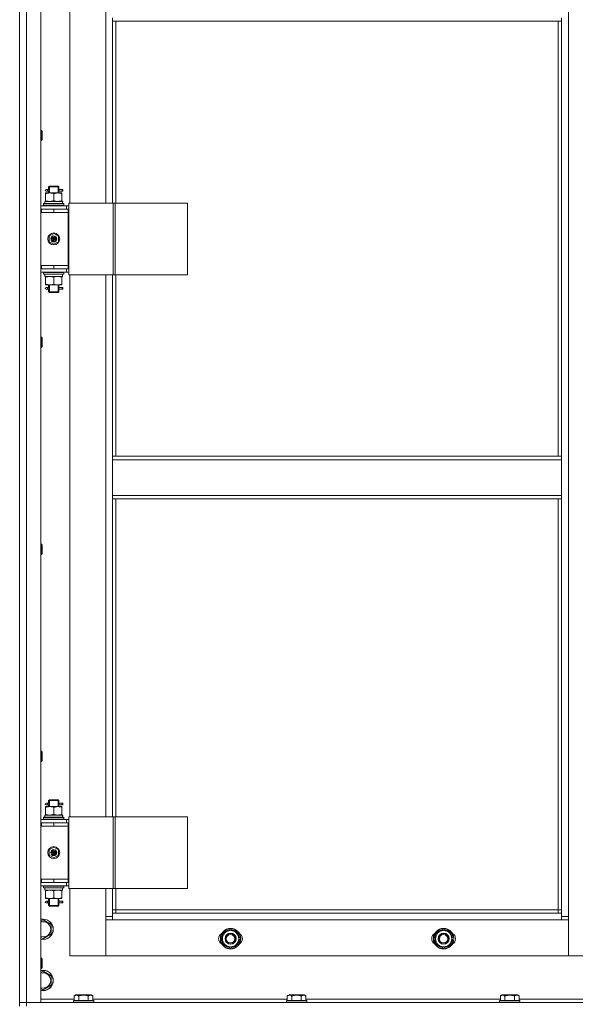
# Model space of a CAD drawing. Units: millimetres. Extents: x 0 to 26002, y -9 to 17820.
# Drawn here: x 7243 to 7895, y 12312 to 13468 of the extents above; entities that cross this region are included whole.
import ezdxf

# ---------------------------------------------------------------- set-up
doc = ezdxf.new("R2010")
doc.units = ezdxf.units.MM
doc.linetypes.add('K5LT_THIN', pattern=[0])
doc.layers.add('R', color=1, linetype='Continuous', true_color=0xff0000)
doc.layers.add('WELDING', color=7, linetype='Continuous', true_color=0xffffff)

msp = doc.modelspace()

# ---------------------------------------------------------------- linework, layer by layer
at = {"layer": 'R', "color": 7, "linetype": 'K5LT_THIN', "lineweight": 18}
for p, q in [((7243.4, 12314.3), (7243.4, 14106.3)), ((7243.4, 14106.3), (7243.4, 12314.3)), ((7251.4, 14106.3), (7251.4, 12314.3)), ((7268.4, 14106.3), (7268.4, 12314.3)), ((7887.4, 14005.3), (7887.4, 12415.3)), ((7302.4, 13888.3), (7302.4, 13252.3)), ((7344.4, 13252.3), (7344.4, 13888.3)), ((7352.4, 13465.8), (7352.4, 13469.8)), ((7879.4, 13465.8), (7352.4, 13465.8)), ((7352.4, 13465.8), (7352.4, 13252.3)), ((7356.4, 13465.8), (7356.4, 13252.3)), ((7875.4, 12955.3), (7875.4, 13465.8)), ((7879.4, 13465.8), (7879.4, 13469.8)), ((7879.4, 12955.3), (7879.4, 13465.8)), ((7268.4, 13337.7), (7269.4, 13337.7)), ((7269.4, 13337.7), (7269.9, 13336.7)), ((7269.4, 13337.7), (7269.4, 13325.7)), ((7269.9, 13336.7), (7269.9, 13326.7)), ((7268.4, 13325.7), (7269.4, 13325.7)), ((7269.4, 13325.7), (7269.9, 13326.7)), ((7273.9, 13264.3), (7278.7, 13264.3)), ((7273.9, 13263.5), (7273.9, 13264.3)), ((7273.9, 13263.5), (7273.9, 13255.2)), ((7275.7, 13268.3), (7274.4, 13268.3)), ((7275.7, 13266.3), (7274.4, 13266.3)), ((7277.5, 13268.3), (7275.7, 13268.3)), ((7277.5, 13266.3), (7275.7, 13266.3)), ((7277.4, 13271.3), (7278.4, 13272.3)), ((7283.4, 13271.3), (7277.4, 13271.3)), ((7277.4, 13271.3), (7277.4, 13268.8)), ((7277.4, 13265.8), (7277.4, 13264.3)), ((7278.4, 13271.3), (7278.4, 13272.3)), ((7283.4, 13272.3), (7278.4, 13272.3)), ((7278.4, 13271.3), (7278.4, 13264.3)), ((7278.7, 13264.3), (7288.2, 13264.3)), ((7288.4, 13272.3), (7283.4, 13272.3)), ((7289.4, 13271.3), (7283.4, 13271.3)), ((7283.4, 13263.5), (7283.4, 13255.2)), ((7288.2, 13264.3), (7292.9, 13264.3)), ((7289.4, 13271.3), (7288.4, 13272.3)), ((7288.5, 13271.3), (7288.5, 13272.3)), ((7288.5, 13271.3), (7288.5, 13264.3)), ((7293.4, 13268.3), (7289.3, 13268.3)), ((7289.3, 13268.3), (7291.2, 13268.3)), ((7289.3, 13266.3), (7291.2, 13266.3)), ((7293.4, 13266.3), (7289.3, 13266.3)), ((7289.4, 13271.3), (7289.4, 13268.8)), ((7289.4, 13265.8), (7289.4, 13264.3)), ((7292.9, 13264.3), (7292.9, 13263.5)), ((7292.9, 13263.5), (7292.9, 13255.2)), ((7293.4, 13268.3), (7294.2, 13268.3)), ((7293.4, 13266.3), (7293.4, 13268.3)), ((7293.4, 13266.3), (7294.2, 13266.3)), ((7294.2, 13268.3), (7294.2, 13266.3)), ((7271.4, 13251.5), (7271.6, 13251.8)), ((7271.4, 13249.6), (7271.4, 13251.5)), ((7271.4, 13251.5), (7295.4, 13251.5)), ((7271.6, 13251.8), (7295.3, 13251.8)), ((7272.9, 13254.3), (7293.7, 13254.3)), ((7272.9, 13251.8), (7272.9, 13254.3)), ((7273.9, 13254.3), (7273.9, 13255.2)), ((7292.9, 13255.2), (7292.9, 13254.3)), ((7293.9, 13254.3), (7293.7, 13254.3)), ((7293.9, 13254.3), (7293.8, 13252.9)), ((7295.4, 13251.5), (7295.3, 13251.8)), ((7295.4, 13249.6), (7295.4, 13251.5)), ((7301.1, 13252.3), (7353.1, 13252.3)), ((7301.1, 13168.3), (7301.1, 13252.3)), ((7353.1, 13252.3), (7355.4, 13252.3)), ((7353.1, 13168.3), (7353.1, 13252.3)), ((7355.4, 13252.3), (7440.5, 13252.3)), ((7355.4, 13168.3), (7355.4, 13252.3)), ((7440.5, 13168.3), (7440.5, 13252.3)), ((7268.4, 13249.3), (7298.4, 13249.3)), ((7268.4, 13245.3), (7268.9, 13245.3)), ((7268.4, 13241.3), (7268.9, 13241.3)), ((7268.9, 13241.3), (7268.9, 13245.3)), ((7268.9, 13245.3), (7283.4, 13245.3)), ((7268.9, 13241.3), (7283.4, 13241.3)), ((7271.4, 13249.6), (7271.6, 13249.3)), ((7271.4, 13249.6), (7295.4, 13249.6)), ((7283.4, 13245.3), (7300.4, 13245.3)), ((7283.4, 13241.3), (7283.4, 13245.3)), ((7283.4, 13241.3), (7300.4, 13241.3)), ((7283.4, 13241.3), (7300.4, 13241.3)), ((7295.4, 13249.6), (7295.3, 13249.3)), ((7301.1, 13249.3), (7298.4, 13249.3)), ((7298.4, 13245.3), (7298.4, 13249.3)), ((7300.4, 13241.3), (7300.4, 13245.3)), ((7301.1, 13245.3), (7300.4, 13245.3)), ((7300.4, 13179.3), (7300.4, 13241.3)), ((7277.9, 13213.5), (7283.4, 13216.7)), ((7283.4, 13216.7), (7288.9, 13213.5)), ((7277.9, 13207.1), (7277.9, 13213.5)), ((7283.4, 13204), (7277.9, 13207.1)), ((7283.4, 13210.3), (7282.7, 13210.8)), ((7283.4, 13210.3), (7284.2, 13209.9)), ((7288.9, 13207.1), (7283.4, 13204)), ((7288.9, 13213.5), (7288.9, 13207.1)), ((7268.9, 13179.3), (7268.4, 13179.3)), ((7268.9, 13175.3), (7268.4, 13175.3)), ((7298.4, 13171.3), (7268.4, 13171.3)), ((7268.9, 13179.3), (7268.9, 13175.3)), ((7283.4, 13179.3), (7268.9, 13179.3)), ((7283.4, 13175.3), (7268.9, 13175.3)), ((7271.4, 13171), (7271.6, 13171.3)), ((7271.4, 13169.1), (7271.4, 13171)), ((7271.4, 13171), (7295.4, 13171)), ((7283.4, 13179.3), (7283.4, 13175.3)), ((7300.4, 13179.3), (7283.4, 13179.3)), ((7283.4, 13179.3), (7300.4, 13179.3)), ((7300.4, 13175.3), (7283.4, 13175.3)), ((7295.4, 13171), (7295.3, 13171.3)), ((7295.4, 13169.1), (7295.4, 13171)), ((7298.4, 13175.3), (7298.4, 13171.3)), ((7298.4, 13171.3), (7301.1, 13171.3)), ((7300.4, 13179.3), (7300.4, 13175.3)), ((7300.4, 13175.3), (7301.1, 13175.3)), ((7271.4, 13169.1), (7271.6, 13168.8)), ((7271.4, 13169.1), (7295.4, 13169.1)), ((7271.6, 13168.8), (7295.3, 13168.8)), ((7272.9, 13168.8), (7272.9, 13166.3)), ((7293.9, 13166.3), (7272.9, 13166.3)), ((7273.9, 13165.5), (7273.9, 13166.3)), ((7273.9, 13157.2), (7273.9, 13165.5)), ((7283.4, 13157.2), (7283.4, 13165.5)), ((7292.9, 13166.3), (7292.9, 13165.5)), ((7292.9, 13157.2), (7292.9, 13165.5)), ((7293.8, 13167.7), (7293.9, 13168.8)), ((7295.4, 13169.1), (7295.3, 13168.8)), ((7301.1, 13168.3), (7353.1, 13168.3)), ((7302.4, 13168.3), (7302.4, 12532.3)), ((7344.4, 12532.3), (7344.4, 13168.3)), ((7352.4, 13168.3), (7352.4, 12955.3)), ((7353.1, 13168.3), (7355.4, 13168.3)), ((7355.4, 13168.3), (7440.5, 13168.3)), ((7356.4, 13168.3), (7356.4, 12955.3)), ((7273.9, 13156.3), (7273.9, 13157.2)), ((7278.7, 13156.3), (7273.9, 13156.3)), ((7275.7, 13153.3), (7274.4, 13153.3)), ((7275.7, 13151.3), (7274.4, 13151.3)), ((7277.5, 13153.3), (7275.7, 13153.3)), ((7277.5, 13151.3), (7275.7, 13151.3)), ((7277.4, 13156.3), (7277.4, 13153.8)), ((7277.4, 13150.8), (7277.4, 13148.3)), ((7277.4, 13148.3), (7278.4, 13147.3)), ((7283.4, 13148.3), (7277.4, 13148.3)), ((7278.4, 13156.3), (7278.4, 13148.3)), ((7278.4, 13148.3), (7278.4, 13147.4)), ((7283.4, 13147.3), (7278.4, 13147.3)), ((7288.2, 13156.3), (7278.7, 13156.3)), ((7289.4, 13148.3), (7283.4, 13148.3)), ((7288.4, 13147.3), (7283.4, 13147.3)), ((7292.9, 13156.3), (7288.2, 13156.3)), ((7289.4, 13148.3), (7288.4, 13147.3)), ((7288.5, 13156.3), (7288.5, 13148.3)), ((7288.5, 13148.3), (7288.5, 13147.4)), ((7293.4, 13153.3), (7289.3, 13153.3)), ((7289.3, 13153.3), (7291.2, 13153.3)), ((7289.3, 13151.3), (7291.2, 13151.3)), ((7293.4, 13151.3), (7289.3, 13151.3)), ((7289.4, 13156.3), (7289.4, 13153.8)), ((7289.4, 13150.8), (7289.4, 13148.3)), ((7292.9, 13157.2), (7292.9, 13156.3)), ((7293.4, 13153.3), (7294.2, 13153.3)), ((7293.4, 13151.3), (7293.4, 13153.3)), ((7293.4, 13151.3), (7294.2, 13151.3)), ((7294.2, 13153.3), (7294.2, 13151.3)), ((7268.4, 13094.9), (7269.4, 13094.9)), ((7269.4, 13094.9), (7269.9, 13093.9)), ((7269.4, 13094.9), (7269.4, 13082.9)), ((7269.9, 13093.9), (7269.9, 13083.9)), ((7268.4, 13082.9), (7269.4, 13082.9)), ((7269.4, 13082.9), (7269.9, 13083.9)), ((7879.4, 12955.3), (7352.4, 12955.3)), ((7352.4, 12951.3), (7352.4, 12955.3)), ((7879.4, 12951.3), (7352.4, 12951.3)), ((7352.4, 12909.3), (7352.4, 12951.3)), ((7879.4, 12951.3), (7879.4, 12955.3)), ((7879.4, 12951.3), (7879.4, 12909.3)), ((7879.4, 12909.3), (7352.4, 12909.3)), ((7352.4, 12905.3), (7352.4, 12909.3)), ((7879.4, 12905.3), (7352.4, 12905.3)), ((7352.4, 12905.3), (7352.4, 12532.3)), ((7356.4, 12905.3), (7356.4, 12532.3)), ((7875.4, 12423.3), (7875.4, 12905.3)), ((7879.4, 12905.3), (7879.4, 12909.3)), ((7879.4, 12419.3), (7879.4, 12905.3)), ((7268.4, 12852), (7269.4, 12852)), ((7269.4, 12852), (7269.9, 12851)), ((7269.4, 12852), (7269.4, 12840)), ((7269.9, 12851), (7269.9, 12841)), ((7268.4, 12840), (7269.4, 12840)), ((7269.4, 12840), (7269.9, 12841)), ((7268.4, 12609.2), (7269.4, 12609.2)), ((7269.4, 12609.2), (7269.9, 12608.2)), ((7269.4, 12609.2), (7269.4, 12597.2)), ((7269.9, 12608.2), (7269.9, 12598.2)), ((7268.4, 12597.2), (7269.4, 12597.2)), ((7269.4, 12597.2), (7269.9, 12598.2)), ((7275.7, 12548.3), (7274.4, 12548.3)), ((7275.7, 12546.3), (7274.4, 12546.3)), ((7277.5, 12548.3), (7275.7, 12548.3)), ((7277.5, 12546.3), (7275.7, 12546.3)), ((7277.4, 12551.3), (7278.4, 12552.3)), ((7283.4, 12551.3), (7277.4, 12551.3)), ((7277.4, 12551.3), (7277.4, 12548.8)), ((7278.4, 12551.3), (7278.4, 12552.3)), ((7283.4, 12552.3), (7278.4, 12552.3)), ((7278.4, 12551.3), (7278.4, 12544.3)), ((7288.4, 12552.3), (7283.4, 12552.3)), ((7289.4, 12551.3), (7283.4, 12551.3)), ((7289.4, 12551.3), (7288.4, 12552.3)), ((7288.5, 12551.3), (7288.5, 12552.3)), ((7288.5, 12551.3), (7288.5, 12544.3)), ((7293.4, 12548.3), (7289.3, 12548.3)), ((7289.3, 12548.3), (7291.2, 12548.3)), ((7289.3, 12546.3), (7291.2, 12546.3)), ((7293.4, 12546.3), (7289.3, 12546.3)), ((7289.4, 12551.3), (7289.4, 12548.8)), ((7293.4, 12548.3), (7294.2, 12548.3)), ((7293.4, 12546.3), (7293.4, 12548.3)), ((7293.4, 12546.3), (7294.2, 12546.3)), ((7294.2, 12548.3), (7294.2, 12546.3)), ((7273.9, 12544.3), (7278.7, 12544.3)), ((7273.9, 12543.5), (7273.9, 12544.3)), ((7273.9, 12543.5), (7273.9, 12535.2)), ((7273.9, 12534.3), (7273.9, 12535.2)), ((7277.4, 12545.8), (7277.4, 12544.3)), ((7278.7, 12544.3), (7288.2, 12544.3)), ((7283.4, 12543.5), (7283.4, 12535.2)), ((7288.2, 12544.3), (7292.9, 12544.3)), ((7289.4, 12545.8), (7289.4, 12544.3)), ((7292.9, 12544.3), (7292.9, 12543.5)), ((7292.9, 12543.5), (7292.9, 12535.2)), ((7292.9, 12535.2), (7292.9, 12534.3)), ((7268.4, 12529.3), (7298.4, 12529.3)), ((7268.4, 12525.3), (7268.9, 12525.3)), ((7268.9, 12521.3), (7268.9, 12525.3)), ((7268.9, 12525.3), (7283.4, 12525.3)), ((7271.4, 12531.5), (7271.6, 12531.8)), ((7271.4, 12529.6), (7271.4, 12531.5)), ((7271.4, 12531.5), (7295.4, 12531.5)), ((7271.4, 12529.6), (7271.6, 12529.3)), ((7271.4, 12529.6), (7295.4, 12529.6)), ((7271.6, 12531.8), (7295.3, 12531.8)), ((7272.9, 12534.3), (7293.7, 12534.3)), ((7272.9, 12531.8), (7272.9, 12534.3)), ((7283.4, 12525.3), (7300.4, 12525.3)), ((7283.4, 12521.3), (7283.4, 12525.3)), ((7293.9, 12534.3), (7293.7, 12534.3)), ((7293.9, 12534.3), (7293.8, 12532.9)), ((7295.4, 12531.5), (7295.3, 12531.8)), ((7295.4, 12529.6), (7295.3, 12529.3)), ((7295.4, 12529.6), (7295.4, 12531.5)), ((7301.1, 12529.3), (7298.4, 12529.3)), ((7298.4, 12525.3), (7298.4, 12529.3)), ((7301.1, 12525.3), (7300.4, 12525.3)), ((7300.4, 12521.3), (7300.4, 12525.3)), ((7301.1, 12532.3), (7353.1, 12532.3)), ((7301.1, 12448.3), (7301.1, 12532.3)), ((7353.1, 12532.3), (7355.4, 12532.3)), ((7353.1, 12448.3), (7353.1, 12532.3)), ((7355.4, 12532.3), (7440.5, 12532.3)), ((7355.4, 12448.3), (7355.4, 12532.3)), ((7440.5, 12448.3), (7440.5, 12532.3)), ((7268.4, 12521.3), (7268.9, 12521.3)), ((7268.9, 12521.3), (7283.4, 12521.3)), ((7283.4, 12521.3), (7300.4, 12521.3)), ((7283.4, 12521.3), (7300.4, 12521.3)), ((7300.4, 12459.3), (7300.4, 12521.3)), ((7277.9, 12493.5), (7283.4, 12496.7)), ((7277.9, 12487.1), (7277.9, 12493.5)), ((7283.4, 12490.3), (7282.7, 12490.8)), ((7283.4, 12496.7), (7288.9, 12493.5)), ((7283.4, 12490.3), (7284.2, 12489.9)), ((7288.9, 12493.5), (7288.9, 12487.1)), ((7283.4, 12484), (7277.9, 12487.1)), ((7288.9, 12487.1), (7283.4, 12484)), ((7268.9, 12459.3), (7268.4, 12459.3)), ((7268.9, 12455.3), (7268.4, 12455.3)), ((7268.9, 12459.3), (7268.9, 12455.3)), ((7283.4, 12459.3), (7268.9, 12459.3)), ((7283.4, 12455.3), (7268.9, 12455.3)), ((7283.4, 12459.3), (7300.4, 12459.3)), ((7283.4, 12459.3), (7283.4, 12455.3)), ((7300.4, 12459.3), (7283.4, 12459.3)), ((7300.4, 12455.3), (7283.4, 12455.3)), ((7298.4, 12455.3), (7298.4, 12451.3)), ((7300.4, 12459.3), (7300.4, 12455.3)), ((7300.4, 12455.3), (7301.1, 12455.3)), ((7298.4, 12451.3), (7268.4, 12451.3)), ((7271.4, 12451), (7271.6, 12451.3)), ((7271.4, 12449.1), (7271.4, 12451)), ((7271.4, 12451), (7295.4, 12451)), ((7271.4, 12449.1), (7271.6, 12448.8)), ((7271.4, 12449.1), (7295.4, 12449.1)), ((7271.6, 12448.8), (7295.3, 12448.8)), ((7272.9, 12448.8), (7272.9, 12446.3)), ((7293.9, 12446.3), (7272.9, 12446.3)), ((7273.9, 12445.5), (7273.9, 12446.3)), ((7273.9, 12437.2), (7273.9, 12445.5)), ((7283.4, 12437.2), (7283.4, 12445.5)), ((7292.9, 12446.3), (7292.9, 12445.5)), ((7292.9, 12437.2), (7292.9, 12445.5)), ((7293.8, 12447.7), (7293.9, 12448.8)), ((7295.4, 12451), (7295.3, 12451.3)), ((7295.4, 12449.1), (7295.3, 12448.8)), ((7295.4, 12449.1), (7295.4, 12451)), ((7298.4, 12451.3), (7301.1, 12451.3)), ((7301.1, 12448.3), (7353.1, 12448.3)), ((7302.4, 12448.3), (7302.4, 12369.3)), ((7344.4, 12415.3), (7344.4, 12448.3)), ((7352.4, 12448.3), (7352.4, 12419.3)), ((7353.1, 12448.3), (7355.4, 12448.3)), ((7355.4, 12448.3), (7440.5, 12448.3)), ((7356.4, 12448.3), (7356.4, 12423.3)), ((7273.9, 12436.3), (7273.9, 12437.2)), ((7278.7, 12436.3), (7273.9, 12436.3)), ((7275.7, 12433.3), (7274.4, 12433.3)), ((7275.7, 12431.3), (7274.4, 12431.3)), ((7277.5, 12433.3), (7275.7, 12433.3)), ((7277.5, 12431.3), (7275.7, 12431.3)), ((7277.4, 12436.3), (7277.4, 12433.8)), ((7277.4, 12430.8), (7277.4, 12428.3)), ((7278.4, 12436.3), (7278.4, 12428.3)), ((7288.2, 12436.3), (7278.7, 12436.3)), ((7292.9, 12436.3), (7288.2, 12436.3)), ((7288.5, 12436.3), (7288.5, 12428.3)), ((7293.4, 12433.3), (7289.3, 12433.3)), ((7289.3, 12433.3), (7291.2, 12433.3)), ((7289.3, 12431.3), (7291.2, 12431.3)), ((7293.4, 12431.3), (7289.3, 12431.3)), ((7289.4, 12436.3), (7289.4, 12433.8)), ((7289.4, 12430.8), (7289.4, 12428.3)), ((7292.9, 12437.2), (7292.9, 12436.3)), ((7293.4, 12433.3), (7294.2, 12433.3)), ((7293.4, 12431.3), (7293.4, 12433.3)), ((7293.4, 12431.3), (7294.2, 12431.3)), ((7294.2, 12433.3), (7294.2, 12431.3)), ((7277.4, 12428.3), (7278.4, 12427.3)), ((7283.4, 12428.3), (7277.4, 12428.3)), ((7278.4, 12428.3), (7278.4, 12427.4)), ((7283.4, 12427.3), (7278.4, 12427.3)), ((7289.4, 12428.3), (7283.4, 12428.3)), ((7288.4, 12427.3), (7283.4, 12427.3)), ((7289.4, 12428.3), (7288.4, 12427.3)), ((7288.5, 12428.3), (7288.5, 12427.4)), ((7356.4, 12423.3), (7352.4, 12423.3)), ((7352.4, 12419.3), (7352.4, 12411.3)), ((7352.4, 12419.3), (7879.4, 12419.3)), ((7356.4, 12423.3), (7356.4, 12419.3)), ((7356.4, 12423.3), (7875.4, 12423.3)), ((7875.4, 12419.3), (7875.4, 12423.3)), ((7875.4, 12423.3), (7879.4, 12423.3)), ((7879.4, 12411.3), (7879.4, 12419.3)), ((7268.4, 12409.8), (7270.9, 12411.3)), ((7270.9, 12411.3), (7280.4, 12405.8)), ((7344.4, 12415.3), (7352.4, 12415.3)), ((7344.4, 12369.3), (7344.4, 12415.3)), ((7352.4, 12411.3), (7344.4, 12411.3)), ((7344.4, 12411.3), (7344.4, 12369.3)), ((7879.4, 12411.3), (7352.4, 12411.3)), ((7879.4, 12415.3), (7887.4, 12415.3)), ((7887.4, 12411.3), (7879.4, 12411.3)), ((7887.4, 12415.3), (7887.4, 12369.3)), ((7887.4, 12369.3), (7887.4, 12411.3)), ((7280.4, 12405.8), (7280.4, 12400.3)), ((7280.4, 12400.3), (7280.4, 12394.8)), ((7481.4, 12394.8), (7490.9, 12400.3)), ((7490.9, 12400.3), (7500.4, 12394.8)), ((7731.4, 12394.8), (7740.9, 12400.3)), ((7740.9, 12400.3), (7750.4, 12394.8)), ((7270.9, 12389.3), (7268.4, 12390.8)), ((7280.4, 12394.8), (7270.9, 12389.3)), ((7481.4, 12389.3), (7481.4, 12394.8)), ((7481.4, 12383.8), (7481.4, 12389.3)), ((7500.4, 12394.8), (7500.4, 12389.3)), ((7501.4, 12390.3), (7500.4, 12390.3)), ((7500.4, 12389.3), (7500.4, 12383.8)), ((7500.4, 12388.2), (7501.4, 12388.2)), ((7500.4, 12387), (7501.2, 12387)), ((7731.4, 12389.3), (7731.4, 12394.8)), ((7731.4, 12383.8), (7731.4, 12389.3)), ((7750.4, 12394.8), (7750.4, 12389.3)), ((7751.4, 12390.3), (7750.4, 12390.3)), ((7750.4, 12389.3), (7750.4, 12383.8)), ((7750.4, 12388.2), (7751.4, 12388.2)), ((7750.4, 12387), (7751.2, 12387)), ((7490.9, 12378.3), (7481.4, 12383.8)), ((7500.4, 12383.8), (7490.9, 12378.3)), ((7740.9, 12378.3), (7731.4, 12383.8)), ((7750.4, 12383.8), (7740.9, 12378.3)), ((7268.4, 12366.3), (7269.4, 12366.3)), ((7269.4, 12366.3), (7269.9, 12365.3)), ((7269.4, 12366.3), (7269.4, 12354.3)), ((7269.9, 12365.3), (7269.9, 12355.3)), ((7302.4, 12369.3), (7344.4, 12369.3)), ((7344.4, 12369.3), (7887.4, 12369.3)), ((7887.4, 12369.3), (7929.4, 12369.3)), ((7268.4, 12354.3), (7269.4, 12354.3)), ((7268.4, 12349.8), (7270.9, 12351.3)), ((7269.4, 12354.3), (7269.9, 12355.3)), ((7270.9, 12351.3), (7280.4, 12345.8)), ((7280.4, 12345.8), (7280.4, 12340.3)), ((7280.4, 12340.3), (7280.4, 12334.8)), ((7270.9, 12329.3), (7268.4, 12330.8)), ((7280.4, 12334.8), (7270.9, 12329.3)), ((7268.4, 12318.3), (7307.5, 12318.3)), ((7306.4, 12316.5), (7306.6, 12316.8)), ((7306.4, 12316.5), (7306.4, 12314.6)), ((7330.4, 12316.5), (7306.4, 12316.5)), ((7330.3, 12316.8), (7306.6, 12316.8)), ((7307.5, 12322.2), (7309.5, 12323.3)), ((7307.5, 12322.2), (7307.5, 12316.8)), ((7327.4, 12323.3), (7309.5, 12323.3)), ((7312.9, 12322.2), (7312.9, 12316.8)), ((7323.9, 12322.2), (7323.9, 12316.8)), ((7329.4, 12322.2), (7327.4, 12323.3)), ((7329.4, 12322.2), (7329.4, 12316.8)), ((7329.4, 12318.3), (7557.5, 12318.3)), ((7330.4, 12316.5), (7330.3, 12316.8)), ((7330.4, 12316.5), (7330.4, 12314.6)), ((7556.4, 12316.5), (7556.6, 12316.8)), ((7556.4, 12316.5), (7556.4, 12314.6)), ((7580.4, 12316.5), (7556.4, 12316.5)), ((7580.3, 12316.8), (7556.6, 12316.8)), ((7557.5, 12322.2), (7559.5, 12323.3)), ((7557.5, 12322.2), (7557.5, 12316.8)), ((7577.4, 12323.3), (7559.5, 12323.3)), ((7562.9, 12322.2), (7562.9, 12316.8)), ((7573.9, 12322.2), (7573.9, 12316.8)), ((7579.4, 12322.2), (7577.4, 12323.3)), ((7579.4, 12322.2), (7579.4, 12316.8)), ((7579.4, 12318.3), (7807.5, 12318.3)), ((7580.4, 12316.5), (7580.3, 12316.8)), ((7580.4, 12316.5), (7580.4, 12314.6)), ((7806.4, 12316.5), (7806.6, 12316.8)), ((7806.4, 12316.5), (7806.4, 12314.6)), ((7830.4, 12316.5), (7806.4, 12316.5)), ((7830.3, 12316.8), (7806.6, 12316.8)), ((7807.5, 12322.2), (7809.5, 12323.3)), ((7807.5, 12322.2), (7807.5, 12316.8)), ((7827.4, 12323.3), (7809.5, 12323.3)), ((7812.9, 12322.2), (7812.9, 12316.8)), ((7823.9, 12322.2), (7823.9, 12316.8)), ((7829.4, 12322.2), (7827.4, 12323.3)), ((7829.4, 12322.2), (7829.4, 12316.8)), ((7829.4, 12318.3), (8057.5, 12318.3)), ((7830.4, 12316.5), (7830.3, 12316.8)), ((7830.4, 12316.5), (7830.4, 12314.6)), ((7243.4, 12310.3), (7243.4, 12314.3)), ((7243.4, 12314.3), (7251.4, 12314.3)), ((7251.4, 12314.3), (7243.4, 12314.3)), ((7251.4, 12314.3), (8635.4, 12314.3)), ((7251.4, 12310.3), (7251.4, 12314.3)), ((7268.4, 12314.3), (7251.4, 12314.3)), ((7330.4, 12314.6), (7306.4, 12314.6)), ((7306.4, 12314.6), (7306.6, 12314.3)), ((7330.4, 12314.6), (7330.3, 12314.3)), ((7580.4, 12314.6), (7556.4, 12314.6)), ((7556.4, 12314.6), (7556.6, 12314.3)), ((7580.4, 12314.6), (7580.3, 12314.3)), ((7830.4, 12314.6), (7806.4, 12314.6)), ((7806.4, 12314.6), (7806.6, 12314.3)), ((7830.4, 12314.6), (7830.3, 12314.3))]:
    msp.add_line(p, q, dxfattribs=at)
for centre, radius in [((7283.4, 13210.3), 7), ((7283.4, 13210.3), 3.49), ((7283.4, 13210.3), 3.25), ((7283.4, 13210.3), 2.1), ((7283.4, 12490.3), 7), ((7283.4, 12490.3), 3.49), ((7283.4, 12490.3), 3.25), ((7283.4, 12490.3), 2.1), ((7490.9, 12389.3), 12), ((7490.9, 12389.3), 11.8), ((7740.9, 12389.3), 12), ((7740.9, 12389.3), 11.8), ((7490.9, 12389.3), 6.5), ((7490.9, 12389.3), 6), ((7490.9, 12389.3), 5), ((7740.9, 12389.3), 6.5), ((7740.9, 12389.3), 6), ((7740.9, 12389.3), 5)]:
    msp.add_circle(centre, radius, dxfattribs=at)
for centre, radius, start, end in [((7274.4, 13267.3), 1, 90, 270), ((7283.4, 13210.3), 3.19, 150, 330), ((7283.4, 13210.3), 3.19, 330, 150), ((7283.4, 13210.3), 0.9, 150, 330), ((7283.4, 13210.3), 0.9, 330, 150), ((7274.4, 13152.3), 1, 90, 270), ((7274.4, 12547.3), 1, 90, 270), ((7283.4, 12490.3), 3.19, 150, 330), ((7283.4, 12490.3), 3.19, 330, 150), ((7283.4, 12490.3), 0.9, 150, 330), ((7283.4, 12490.3), 0.9, 330, 150), ((7274.4, 12432.3), 1, 90, 270), ((7270.9, 12400.3), 12, 0, 102.0247), ((7270.9, 12400.3), 11.8, 0, 102.2035), ((7270.9, 12400.3), 8.97, 0, 106.1784), ((7270.9, 12400.3), 11.8, 257.7965, 0), ((7270.9, 12400.3), 12, 257.9753, 0), ((7270.9, 12400.3), 8.97, 253.8216, 0), ((7490.9, 12389.3), 9.5, 0, 180), ((7490.9, 12389.3), 10.5, 94.7912, 145.2088), ((7490.9, 12389.3), 10.5, 34.7912, 85.2088), ((7740.9, 12389.3), 9.5, 0, 180), ((7740.9, 12389.3), 10.5, 94.7912, 145.2088), ((7740.9, 12389.3), 10.5, 34.7912, 85.2088), ((7483.9, 12389.3), 7, 117.9946, 242.0054), ((7490.9, 12389.3), 10.5, 154.7912, 205.2088), ((7490.9, 12389.3), 9.5, 180, 0), ((7490.9, 12389.3), 10.5, 5.5324, 25.2088), ((7490.9, 12389.3), 10.5, 334.7912, 347.3589), ((7497.9, 12389.3), 7, 297.9946, 62.0054), ((7490.9, 12389.3), 10.5, 347.3589, 353.8105), ((7733.9, 12389.3), 7, 117.9946, 242.0054), ((7740.9, 12389.3), 10.5, 154.7912, 205.2088), ((7740.9, 12389.3), 9.5, 180, 0), ((7740.9, 12389.3), 10.5, 5.5324, 25.2088), ((7740.9, 12389.3), 10.5, 334.7912, 347.3589), ((7747.9, 12389.3), 7, 297.9946, 62.0054), ((7740.9, 12389.3), 10.5, 347.3589, 353.8105), ((7490.9, 12389.3), 10.5, 214.7912, 265.2088), ((7490.9, 12389.3), 10.5, 274.7912, 325.2088), ((7740.9, 12389.3), 10.5, 214.7912, 265.2088), ((7740.9, 12389.3), 10.5, 274.7912, 325.2088), ((7270.9, 12340.3), 12, 0, 102.0247), ((7270.9, 12340.3), 11.8, 0, 102.2035), ((7270.9, 12340.3), 8.97, 0, 106.1784), ((7270.9, 12340.3), 11.8, 257.7965, 0), ((7270.9, 12340.3), 12, 257.9753, 0), ((7270.9, 12340.3), 8.97, 253.8216, 0)]:
    msp.add_arc(centre, radius, start, end, dxfattribs=at)
for centre, major_axis, ratio, start_param, end_param in [((7275.7, 13267.3), (0, -1), 0.301552, 0, 3.141593), ((7283.4, 13249.4), (0, 22.5), 0.466308, -1.46282, -1.350219), ((7283.4, 13164.1), (0, -22.5), 0.466308, 1.667355, 1.779747), ((7275.7, 13152.3), (0, -1), 0.301552, 0, 3.141593), ((7275.7, 12547.3), (0, -1), 0.301552, 0, 3.141593), ((7283.4, 12529.4), (0, 22.5), 0.466308, -1.46282, -1.350219), ((7283.4, 12444.1), (0, -22.5), 0.466308, 1.667355, 1.779747), ((7275.7, 12432.3), (0, -1), 0.301552, 0, 3.141593)]:
    msp.add_ellipse(centre, major_axis=major_axis, ratio=ratio, start_param=start_param, end_param=end_param, dxfattribs=at)
at = {"layer": 'WELDING', "color": 7, "linetype": 'K5LT_THIN', "lineweight": 18}
for p, q in [((7277.6, 13267.3), (7277.4, 13268.8)), ((7277.4, 13268.8), (7277.5, 13268.4)), ((7277.4, 13265.8), (7277.6, 13266.8)), ((7277.5, 13266.3), (7277.4, 13265.8)), ((7277.5, 13268.4), (7277.5, 13268.3)), ((7277.6, 13266.8), (7277.6, 13267.3)), ((7289.3, 13267.8), (7289.2, 13267.3)), ((7289.2, 13267.3), (7289.4, 13265.9)), ((7289.3, 13268.3), (7289.4, 13268.8)), ((7289.4, 13268.8), (7289.3, 13267.8)), ((7289.4, 13266.2), (7289.3, 13266.3)), ((7289.4, 13265.9), (7289.4, 13266.2)), ((7277.6, 13152.3), (7277.4, 13153.8)), ((7277.4, 13153.8), (7277.5, 13153.4)), ((7277.4, 13150.8), (7277.6, 13151.8)), ((7277.5, 13151.3), (7277.4, 13150.8)), ((7277.5, 13153.4), (7277.5, 13153.3)), ((7277.6, 13151.8), (7277.6, 13152.3)), ((7289.3, 13152.8), (7289.2, 13152.3)), ((7289.2, 13152.3), (7289.4, 13150.9)), ((7289.3, 13153.3), (7289.4, 13153.8)), ((7289.4, 13153.8), (7289.3, 13152.8)), ((7289.4, 13151.2), (7289.3, 13151.3)), ((7289.4, 13150.9), (7289.4, 13151.2)), ((7277.6, 12547.3), (7277.4, 12548.8)), ((7277.4, 12548.8), (7277.5, 12548.4)), ((7277.4, 12545.8), (7277.6, 12546.8)), ((7277.5, 12546.3), (7277.4, 12545.8)), ((7277.5, 12548.4), (7277.5, 12548.3)), ((7277.6, 12546.8), (7277.6, 12547.3)), ((7289.3, 12547.8), (7289.2, 12547.3)), ((7289.2, 12547.3), (7289.4, 12545.9)), ((7289.3, 12548.3), (7289.4, 12548.8)), ((7289.4, 12548.8), (7289.3, 12547.8)), ((7289.4, 12546.2), (7289.3, 12546.3)), ((7289.4, 12545.9), (7289.4, 12546.2)), ((7277.6, 12432.3), (7277.4, 12433.8)), ((7277.4, 12433.8), (7277.5, 12433.4)), ((7277.4, 12430.8), (7277.6, 12431.8)), ((7277.5, 12431.3), (7277.4, 12430.8)), ((7277.5, 12433.4), (7277.5, 12433.3)), ((7277.6, 12431.8), (7277.6, 12432.3)), ((7289.3, 12432.8), (7289.2, 12432.3)), ((7289.2, 12432.3), (7289.4, 12430.9)), ((7289.3, 12433.3), (7289.4, 12433.8)), ((7289.4, 12433.8), (7289.3, 12432.8)), ((7289.4, 12431.2), (7289.3, 12431.3)), ((7289.4, 12430.9), (7289.4, 12431.2))]:
    msp.add_line(p, q, dxfattribs=at)
for points, knots in [([(7278.7, 13264.3), (7278.5, 13264.3), (7278, 13264.3), (7277.4, 13264.2), (7276.8, 13264.2), (7276, 13264), (7275, 13263.8), (7274.3, 13263.6), (7273.9, 13263.5)], [0, 0, 0, 0, 1.192024, 2.404251, 3.60809, 4.765234, 6.955738, 9, 9, 9, 9]), ([(7283.4, 13263.5), (7282.9, 13263.6), (7282.2, 13263.8), (7281.2, 13264.1), (7280.5, 13264.2), (7279.9, 13264.2), (7279.3, 13264.3), (7278.9, 13264.3), (7278.7, 13264.3)], [0, 0, 0, 0, 2.905563, 4.375924, 5.511195, 6.679161, 7.850161, 9, 9, 9, 9]), ([(7288.2, 13264.3), (7288, 13264.3), (7287.5, 13264.3), (7286.9, 13264.2), (7286.3, 13264.2), (7285.5, 13264), (7284.5, 13263.8), (7283.8, 13263.6), (7283.4, 13263.5)], [0, 0, 0, 0, 1.192024, 2.404251, 3.60809, 4.765234, 6.955738, 9, 9, 9, 9]), ([(7292.9, 13263.5), (7292.4, 13263.6), (7291.7, 13263.8), (7290.7, 13264.1), (7290, 13264.2), (7289.4, 13264.2), (7288.8, 13264.3), (7288.4, 13264.3), (7288.2, 13264.3)], [0, 0, 0, 0, 2.905563, 4.375924, 5.511195, 6.679161, 7.850161, 9, 9, 9, 9]), ([(7273.9, 13255.2), (7274.4, 13255), (7275.1, 13254.8), (7276.1, 13254.6), (7276.9, 13254.4), (7277.7, 13254.3), (7278.3, 13254.3), (7278.6, 13254.3), (7278.7, 13254.3)], [0, 0, 0, 0, 2.494996, 4.309231, 5.73815, 7.133977, 8.472011, 9, 9, 9, 9]), ([(7278.7, 13254.3), (7279, 13254.3), (7279.4, 13254.3), (7280.1, 13254.4), (7280.6, 13254.4), (7281.3, 13254.6), (7282.2, 13254.8), (7283, 13255), (7283.4, 13255.2)], [0, 0, 0, 0, 1.548206, 2.616755, 3.724998, 4.291764, 6.613357, 9, 9, 9, 9]), ([(7283.4, 13255.2), (7284, 13255), (7284.8, 13254.7), (7285.8, 13254.5), (7286.4, 13254.4), (7286.9, 13254.4), (7287.4, 13254.3), (7288, 13254.3), (7288.5, 13254.3), (7289, 13254.3), (7289.6, 13254.4), (7290.3, 13254.5), (7291.5, 13254.7), (7292.4, 13255), (7292.9, 13255.2)], [0, 0, 0, 0, 2.72415, 3.912285, 4.716446, 5.530362, 6.353984, 7.180289, 7.997717, 8.810544, 9.605533, 10.761675, 12.184093, 15, 15, 15, 15]), ([(7283.4, 13165.5), (7282.9, 13165.6), (7282.1, 13165.9), (7281.1, 13166.1), (7280.5, 13166.2), (7279.9, 13166.2), (7279.4, 13166.3), (7278.9, 13166.3), (7278.4, 13166.3), (7277.8, 13166.3), (7277.3, 13166.2), (7276.5, 13166.1), (7275.4, 13165.9), (7274.5, 13165.7), (7273.9, 13165.5)], [0, 0, 0, 0, 2.72415, 3.912285, 4.716446, 5.530362, 6.353984, 7.180289, 7.997717, 8.810544, 9.605533, 10.761675, 12.184093, 15, 15, 15, 15]), ([(7288.2, 13166.3), (7288, 13166.3), (7287.5, 13166.3), (7286.9, 13166.2), (7286.3, 13166.2), (7285.5, 13166), (7284.5, 13165.8), (7283.8, 13165.6), (7283.4, 13165.5)], [0, 0, 0, 0, 1.192024, 2.404251, 3.60809, 4.765234, 6.955738, 9, 9, 9, 9]), ([(7292.9, 13165.5), (7292.4, 13165.6), (7291.7, 13165.8), (7290.7, 13166.1), (7290, 13166.2), (7289.4, 13166.2), (7288.8, 13166.3), (7288.4, 13166.3), (7288.2, 13166.3)], [0, 0, 0, 0, 2.905563, 4.375924, 5.511195, 6.679161, 7.850161, 9, 9, 9, 9]), ([(7273.9, 13157.2), (7274.4, 13157), (7275.2, 13156.8), (7276.2, 13156.6), (7276.8, 13156.4), (7277.4, 13156.4), (7278.1, 13156.3), (7278.5, 13156.3), (7278.7, 13156.3)], [0, 0, 0, 0, 2.905563, 4.375924, 5.511195, 6.679161, 7.850161, 9, 9, 9, 9]), ([(7278.7, 13156.3), (7278.9, 13156.3), (7279.3, 13156.3), (7280, 13156.4), (7280.6, 13156.4), (7281.4, 13156.6), (7282.3, 13156.8), (7283.1, 13157), (7283.4, 13157.2)], [0, 0, 0, 0, 1.192024, 2.404251, 3.60809, 4.765234, 6.955738, 9, 9, 9, 9]), ([(7283.4, 13157.2), (7283.9, 13157), (7284.6, 13156.8), (7285.6, 13156.6), (7286.4, 13156.4), (7287.2, 13156.3), (7287.8, 13156.3), (7288.1, 13156.3), (7288.2, 13156.3)], [0, 0, 0, 0, 2.494996, 4.309231, 5.73815, 7.133977, 8.472011, 9, 9, 9, 9]), ([(7288.2, 13156.3), (7288.5, 13156.3), (7288.9, 13156.3), (7289.6, 13156.4), (7290.1, 13156.4), (7290.8, 13156.6), (7291.7, 13156.8), (7292.5, 13157), (7292.9, 13157.2)], [0, 0, 0, 0, 1.548206, 2.616755, 3.724998, 4.291764, 6.613357, 9, 9, 9, 9]), ([(7278.7, 12544.3), (7278.5, 12544.3), (7278, 12544.3), (7277.4, 12544.2), (7276.8, 12544.2), (7276, 12544), (7275, 12543.8), (7274.3, 12543.6), (7273.9, 12543.5)], [0, 0, 0, 0, 1.192024, 2.404251, 3.60809, 4.765234, 6.955738, 9, 9, 9, 9]), ([(7273.9, 12535.2), (7274.4, 12535), (7275.1, 12534.8), (7276.1, 12534.6), (7276.9, 12534.4), (7277.7, 12534.3), (7278.3, 12534.3), (7278.6, 12534.3), (7278.7, 12534.3)], [0, 0, 0, 0, 2.494996, 4.309231, 5.73815, 7.133977, 8.472011, 9, 9, 9, 9]), ([(7283.4, 12543.5), (7282.9, 12543.6), (7282.2, 12543.8), (7281.2, 12544.1), (7280.5, 12544.2), (7279.9, 12544.2), (7279.3, 12544.3), (7278.9, 12544.3), (7278.7, 12544.3)], [0, 0, 0, 0, 2.905563, 4.375924, 5.511195, 6.679161, 7.850161, 9, 9, 9, 9]), ([(7278.7, 12534.3), (7279, 12534.3), (7279.4, 12534.3), (7280.1, 12534.4), (7280.6, 12534.4), (7281.3, 12534.6), (7282.2, 12534.8), (7283, 12535), (7283.4, 12535.2)], [0, 0, 0, 0, 1.548206, 2.616755, 3.724998, 4.291764, 6.613357, 9, 9, 9, 9]), ([(7288.2, 12544.3), (7288, 12544.3), (7287.5, 12544.3), (7286.9, 12544.2), (7286.3, 12544.2), (7285.5, 12544), (7284.5, 12543.8), (7283.8, 12543.6), (7283.4, 12543.5)], [0, 0, 0, 0, 1.192024, 2.404251, 3.60809, 4.765234, 6.955738, 9, 9, 9, 9]), ([(7283.4, 12535.2), (7284, 12535), (7284.8, 12534.7), (7285.8, 12534.5), (7286.4, 12534.4), (7286.9, 12534.4), (7287.4, 12534.3), (7288, 12534.3), (7288.5, 12534.3), (7289, 12534.3), (7289.6, 12534.4), (7290.3, 12534.5), (7291.5, 12534.7), (7292.4, 12535), (7292.9, 12535.2)], [0, 0, 0, 0, 2.72415, 3.912285, 4.716446, 5.530362, 6.353984, 7.180289, 7.997717, 8.810544, 9.605533, 10.761675, 12.184093, 15, 15, 15, 15]), ([(7292.9, 12543.5), (7292.4, 12543.6), (7291.7, 12543.8), (7290.7, 12544.1), (7290, 12544.2), (7289.4, 12544.2), (7288.8, 12544.3), (7288.4, 12544.3), (7288.2, 12544.3)], [0, 0, 0, 0, 2.905563, 4.375924, 5.511195, 6.679161, 7.850161, 9, 9, 9, 9]), ([(7283.4, 12445.5), (7282.9, 12445.6), (7282.1, 12445.9), (7281.1, 12446.1), (7280.5, 12446.2), (7279.9, 12446.2), (7279.4, 12446.3), (7278.9, 12446.3), (7278.4, 12446.3), (7277.8, 12446.3), (7277.3, 12446.2), (7276.5, 12446.1), (7275.4, 12445.9), (7274.5, 12445.7), (7273.9, 12445.5)], [0, 0, 0, 0, 2.72415, 3.912285, 4.716446, 5.530362, 6.353984, 7.180289, 7.997717, 8.810544, 9.605533, 10.761675, 12.184093, 15, 15, 15, 15]), ([(7288.2, 12446.3), (7288, 12446.3), (7287.5, 12446.3), (7286.9, 12446.2), (7286.3, 12446.2), (7285.5, 12446), (7284.5, 12445.8), (7283.8, 12445.6), (7283.4, 12445.5)], [0, 0, 0, 0, 1.192024, 2.404251, 3.60809, 4.765234, 6.955738, 9, 9, 9, 9]), ([(7292.9, 12445.5), (7292.4, 12445.6), (7291.7, 12445.8), (7290.7, 12446.1), (7290, 12446.2), (7289.4, 12446.2), (7288.8, 12446.3), (7288.4, 12446.3), (7288.2, 12446.3)], [0, 0, 0, 0, 2.905563, 4.375924, 5.511195, 6.679161, 7.850161, 9, 9, 9, 9]), ([(7273.9, 12437.2), (7274.4, 12437), (7275.2, 12436.8), (7276.2, 12436.6), (7276.8, 12436.4), (7277.4, 12436.4), (7278.1, 12436.3), (7278.5, 12436.3), (7278.7, 12436.3)], [0, 0, 0, 0, 2.905563, 4.375924, 5.511195, 6.679161, 7.850161, 9, 9, 9, 9]), ([(7278.7, 12436.3), (7278.9, 12436.3), (7279.3, 12436.3), (7280, 12436.4), (7280.6, 12436.4), (7281.4, 12436.6), (7282.3, 12436.8), (7283.1, 12437), (7283.4, 12437.2)], [0, 0, 0, 0, 1.192024, 2.404251, 3.60809, 4.765234, 6.955738, 9, 9, 9, 9]), ([(7283.4, 12437.2), (7283.9, 12437), (7284.6, 12436.8), (7285.6, 12436.6), (7286.4, 12436.4), (7287.2, 12436.3), (7287.8, 12436.3), (7288.1, 12436.3), (7288.2, 12436.3)], [0, 0, 0, 0, 2.494996, 4.309231, 5.73815, 7.133977, 8.472011, 9, 9, 9, 9]), ([(7288.2, 12436.3), (7288.5, 12436.3), (7288.9, 12436.3), (7289.6, 12436.4), (7290.1, 12436.4), (7290.8, 12436.6), (7291.7, 12436.8), (7292.5, 12437), (7292.9, 12437.2)], [0, 0, 0, 0, 1.548206, 2.616755, 3.724998, 4.291764, 6.613357, 9, 9, 9, 9]), ([(7312.9, 12322.2), (7312.6, 12322.3), (7312.2, 12322.6), (7311.6, 12322.8), (7311.3, 12322.9), (7311, 12322.9), (7310.7, 12323), (7310.4, 12323), (7310.1, 12323), (7309.8, 12323), (7309.5, 12322.9), (7309.1, 12322.9), (7308.6, 12322.7), (7308, 12322.5), (7307.6, 12322.3), (7307.5, 12322.2)], [0, 0, 0, 0, 2.704026, 3.977567, 4.913586, 5.783319, 6.583675, 7.42636, 8.303602, 9.201828, 10.1214, 11.060865, 12.506598, 14.484694, 16, 16, 16, 16]), ([(7323.9, 12322.2), (7323.4, 12322.3), (7322.5, 12322.5), (7321.4, 12322.8), (7320.6, 12322.9), (7320, 12322.9), (7319.4, 12323), (7318.8, 12323), (7318.2, 12323), (7317.6, 12323), (7317, 12322.9), (7316.3, 12322.9), (7315.5, 12322.8), (7314.4, 12322.5), (7313.5, 12322.3), (7312.9, 12322.2)], [0, 0, 0, 0, 2.400934, 3.977567, 4.913586, 5.783319, 6.583675, 7.42636, 8.303602, 9.201828, 10.1214, 11.060865, 12.021818, 13.488338, 16, 16, 16, 16]), ([(7329.4, 12322.2), (7329.1, 12322.3), (7328.7, 12322.6), (7328.1, 12322.8), (7327.7, 12322.9), (7327.4, 12322.9), (7327.1, 12323), (7326.9, 12323), (7326.6, 12323), (7326.2, 12323), (7325.9, 12322.9), (7325.5, 12322.9), (7325, 12322.7), (7324.5, 12322.5), (7324.1, 12322.3), (7323.9, 12322.2)], [0, 0, 0, 0, 2.704026, 3.977567, 4.913586, 5.783319, 6.583675, 7.42636, 8.303602, 9.201828, 10.1214, 11.060865, 12.506598, 14.484694, 16, 16, 16, 16]), ([(7562.9, 12322.2), (7562.6, 12322.3), (7562.2, 12322.6), (7561.6, 12322.8), (7561.3, 12322.9), (7561, 12322.9), (7560.7, 12323), (7560.4, 12323), (7560.1, 12323), (7559.8, 12323), (7559.5, 12322.9), (7559.1, 12322.9), (7558.6, 12322.7), (7558, 12322.5), (7557.6, 12322.3), (7557.5, 12322.2)], [0, 0, 0, 0, 2.704026, 3.977567, 4.913586, 5.783319, 6.583675, 7.42636, 8.303602, 9.201828, 10.1214, 11.060865, 12.506598, 14.484694, 16, 16, 16, 16]), ([(7573.9, 12322.2), (7573.4, 12322.3), (7572.5, 12322.5), (7571.4, 12322.8), (7570.6, 12322.9), (7570, 12322.9), (7569.4, 12323), (7568.8, 12323), (7568.2, 12323), (7567.6, 12323), (7567, 12322.9), (7566.3, 12322.9), (7565.5, 12322.8), (7564.4, 12322.5), (7563.5, 12322.3), (7562.9, 12322.2)], [0, 0, 0, 0, 2.400934, 3.977567, 4.913586, 5.783319, 6.583675, 7.42636, 8.303602, 9.201828, 10.1214, 11.060865, 12.021818, 13.488338, 16, 16, 16, 16]), ([(7579.4, 12322.2), (7579.1, 12322.3), (7578.7, 12322.6), (7578.1, 12322.8), (7577.7, 12322.9), (7577.4, 12322.9), (7577.1, 12323), (7576.9, 12323), (7576.6, 12323), (7576.2, 12323), (7575.9, 12322.9), (7575.5, 12322.9), (7575, 12322.7), (7574.5, 12322.5), (7574.1, 12322.3), (7573.9, 12322.2)], [0, 0, 0, 0, 2.704026, 3.977567, 4.913586, 5.783319, 6.583675, 7.42636, 8.303602, 9.201828, 10.1214, 11.060865, 12.506598, 14.484694, 16, 16, 16, 16]), ([(7812.9, 12322.2), (7812.6, 12322.3), (7812.2, 12322.6), (7811.6, 12322.8), (7811.3, 12322.9), (7811, 12322.9), (7810.7, 12323), (7810.4, 12323), (7810.1, 12323), (7809.8, 12323), (7809.5, 12322.9), (7809.1, 12322.9), (7808.6, 12322.7), (7808, 12322.5), (7807.6, 12322.3), (7807.5, 12322.2)], [0, 0, 0, 0, 2.704026, 3.977567, 4.913586, 5.783319, 6.583675, 7.42636, 8.303602, 9.201828, 10.1214, 11.060865, 12.506598, 14.484694, 16, 16, 16, 16]), ([(7823.9, 12322.2), (7823.4, 12322.3), (7822.5, 12322.5), (7821.4, 12322.8), (7820.6, 12322.9), (7820, 12322.9), (7819.4, 12323), (7818.8, 12323), (7818.2, 12323), (7817.6, 12323), (7817, 12322.9), (7816.3, 12322.9), (7815.5, 12322.8), (7814.4, 12322.5), (7813.5, 12322.3), (7812.9, 12322.2)], [0, 0, 0, 0, 2.400934, 3.977567, 4.913586, 5.783319, 6.583675, 7.42636, 8.303602, 9.201828, 10.1214, 11.060865, 12.021818, 13.488338, 16, 16, 16, 16]), ([(7829.4, 12322.2), (7829.1, 12322.3), (7828.7, 12322.6), (7828.1, 12322.8), (7827.7, 12322.9), (7827.4, 12322.9), (7827.1, 12323), (7826.9, 12323), (7826.6, 12323), (7826.2, 12323), (7825.9, 12322.9), (7825.5, 12322.9), (7825, 12322.7), (7824.5, 12322.5), (7824.1, 12322.3), (7823.9, 12322.2)], [0, 0, 0, 0, 2.704026, 3.977567, 4.913586, 5.783319, 6.583675, 7.42636, 8.303602, 9.201828, 10.1214, 11.060865, 12.506598, 14.484694, 16, 16, 16, 16])]:
    msp.add_open_spline(points, degree=3, knots=knots, dxfattribs=at)

doc.saveas('drawing.dxf')
